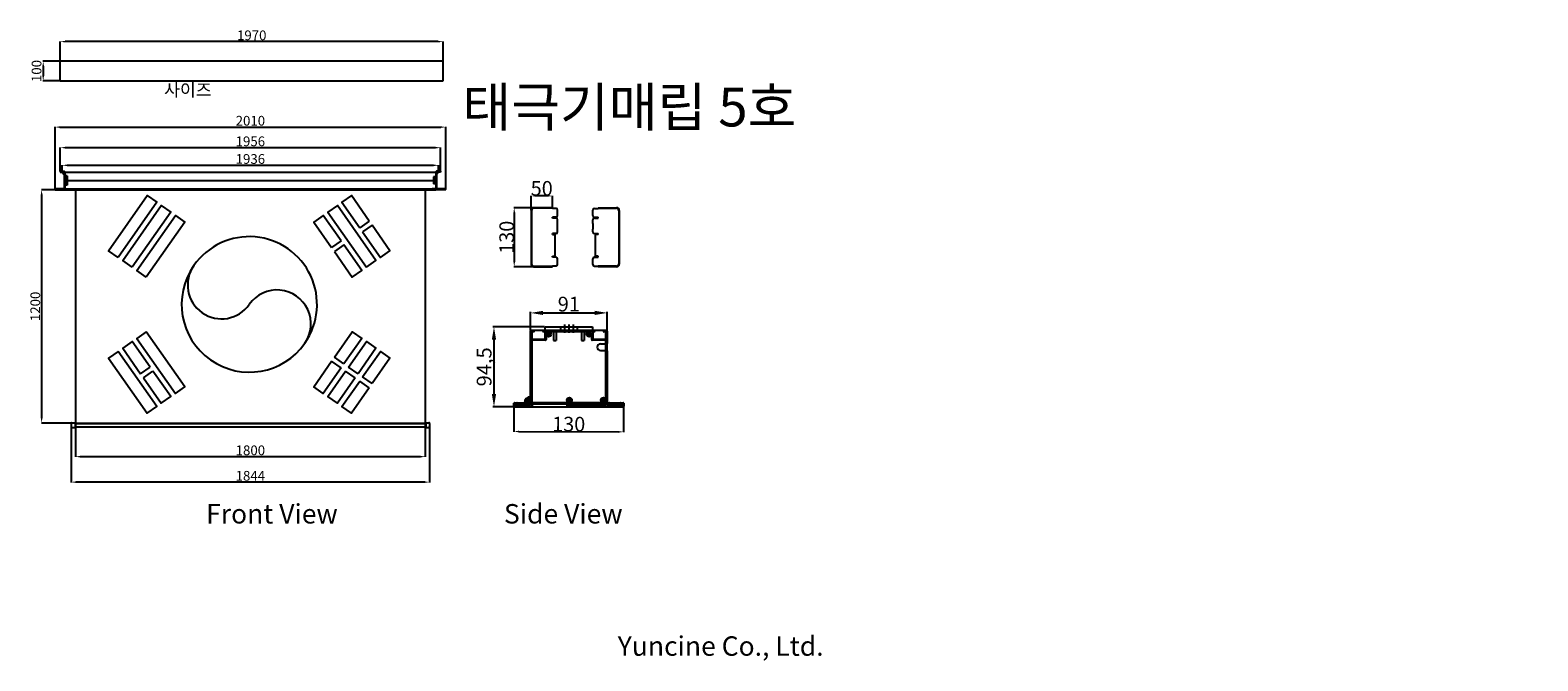
# Model space of a CAD drawing. Units: millimetres. Extents: x 18819 to 34334, y 12429 to 15671.
import ezdxf

# ---------------------------------------------------------------- set-up
doc = ezdxf.new("R2010")
doc.units = ezdxf.units.MM
doc.linetypes.add('HIDDEN2', pattern=[4.7625, 3.175, -1.5875])
doc.styles.add('ROMANS', font='romans.shx', dxfattribs={"bigfont": 'whtmtxt.shx'})
doc.styles.get("Standard").update_dxf_attribs({"font": 'arial.ttf'})
doc.dimstyles.new('ISO-25', dxfattribs={"dimtxt": 50, "dimasz": 25, "dimexe": 1.25, "dimexo": 0.625, "dimtad": 1, "dimtxsty": 'Standard', "dimcen": 2.5, "dimadec": 0, "dimazin": 0, "dimtfac": 1, "dimtmove": 2, "dimatfit": 3, "dimfxl": 1, "dimarcsym": 0})

# ---------------------------------------------------------------- blocks, each defined once
blk = doc.blocks.new('*D2')
at = {"color": 0, "lineweight": -2, "transparency": 16777216}
for p, q in [((19051.1, 14850.6), (18876.4, 14850.6)), ((18877.6, 14825.6), (18877.6, 13675.6)), ((19051.1, 13650.6), (18876.4, 13650.6))]:
    blk.add_line(p, q, dxfattribs=at)
at = {"color": 0, "transparency": 16777216}
for points in [[(18873.4, 14825.6), (18881.8, 14825.6), (18877.6, 14850.6)], [(18873.4, 13675.6), (18881.8, 13675.6), (18877.6, 13650.6)]]:
    blk.add_solid(points, dxfattribs=at)
at = {"layer": 'Defpoints', "color": 0, "transparency": 16777216}
for p in [(19051.7, 14850.6), (18877.6, 13650.6), (19051.7, 13650.6)]:
    blk.add_point(p, dxfattribs=at)
at = {"color": 0, "transparency": 16777216, "insert": (18851.5, 14250.6), "char_height": 50, "attachment_point": 5, "rotation": 90}
blk.add_mtext('1200', dxfattribs=at)
blk = doc.blocks.new('*D3')
at = {"color": 0, "lineweight": -2, "transparency": 16777216}
for p, q in [((19051.7, 13650), (19051.7, 13476.8)), ((20851.7, 13650), (20851.7, 13476.8)), ((19076.7, 13478.1), (20826.7, 13478.1))]:
    blk.add_line(p, q, dxfattribs=at)
at = {"color": 0, "transparency": 16777216}
for points in [[(19076.7, 13482.3), (19076.7, 13473.9), (19051.7, 13478.1)], [(20826.7, 13482.3), (20826.7, 13473.9), (20851.7, 13478.1)]]:
    blk.add_solid(points, dxfattribs=at)
at = {"layer": 'Defpoints', "color": 0, "transparency": 16777216}
for p in [(19051.7, 13650.6), (20851.7, 13650.6), (20851.7, 13478.1)]:
    blk.add_point(p, dxfattribs=at)
at = {"color": 0, "transparency": 16777216, "insert": (19951.7, 13504.2), "char_height": 50, "attachment_point": 5}
blk.add_mtext('1800', dxfattribs=at)
blk = doc.blocks.new('*D4')
at = {"color": 0, "lineweight": -2, "transparency": 16777216}
for p, q in [((19029.7, 13640), (19029.7, 13345.8)), ((20873.7, 13640), (20873.7, 13345.8)), ((20848.7, 13347.1), (19054.7, 13347.1))]:
    blk.add_line(p, q, dxfattribs=at)
at = {"color": 0, "transparency": 16777216}
for points in [[(19054.7, 13351.2), (19054.7, 13342.9), (19029.7, 13347.1)], [(20848.7, 13351.2), (20848.7, 13342.9), (20873.7, 13347.1)]]:
    blk.add_solid(points, dxfattribs=at)
at = {"layer": 'Defpoints', "color": 0, "transparency": 16777216}
for p in [(19029.7, 13640.6), (20873.7, 13640.6), (19029.7, 13347.1)]:
    blk.add_point(p, dxfattribs=at)
at = {"color": 0, "transparency": 16777216, "insert": (19951.7, 13373.2), "char_height": 50, "attachment_point": 5}
blk.add_mtext('1844', dxfattribs=at)
blk = doc.blocks.new('*D5')
at = {"color": 0, "lineweight": -2, "transparency": 16777216}
for p, q in [((21307.7, 13736.3), (21307.3, 13606.1)), ((21872.3, 13734.4), (21871.9, 13604.3)), ((21332.3, 13607.3), (21846.9, 13605.6))]:
    blk.add_line(p, q, dxfattribs=at)
at = {"color": 0, "transparency": 16777216}
for points in [[(21332.3, 13611.4), (21332.3, 13603.1), (21307.3, 13607.3)], [(21846.9, 13609.7), (21846.9, 13601.4), (21871.9, 13605.5)]]:
    blk.add_solid(points, dxfattribs=at)
at = {"layer": 'Defpoints', "color": 0, "transparency": 16777216}
for p in [(21307.7, 13736.9), (21872.3, 13735), (21871.9, 13605.5)]:
    blk.add_point(p, dxfattribs=at)
at = {"color": 0, "transparency": 16777216, "insert": (21589.7, 13645.4), "char_height": 50, "attachment_point": 5, "rotation": 359.81276}
blk.add_mtext('{\\H1.5x;130}', dxfattribs=at)
blk = doc.blocks.new('*D6')
at = {"color": 0, "lineweight": -2, "transparency": 16777216}
for p, q in [((21409.2, 14757.6), (21308.1, 14757.6)), ((21309.3, 14732.6), (21309.3, 14479.4)), ((21409.2, 14454.4), (21308.1, 14454.4))]:
    blk.add_line(p, q, dxfattribs=at)
at = {"color": 0, "transparency": 16777216}
for points in [[(21305.2, 14732.6), (21313.5, 14732.6), (21309.3, 14757.6)], [(21305.2, 14479.4), (21313.5, 14479.4), (21309.3, 14454.4)]]:
    blk.add_solid(points, dxfattribs=at)
at = {"layer": 'Defpoints', "color": 0, "transparency": 16777216}
for p in [(21409.9, 14757.6), (21309.3, 14454.4), (21409.9, 14454.4)]:
    blk.add_point(p, dxfattribs=at)
at = {"color": 0, "transparency": 16777216, "insert": (21270.4, 14606), "char_height": 50, "attachment_point": 5, "rotation": 90}
blk.add_mtext('{\\H1.5x;130}', dxfattribs=at)
blk = doc.blocks.new('*D7')
at = {"color": 0, "lineweight": -2, "transparency": 16777216}
for p, q in [((21396.2, 14744.6), (21396.2, 14819.8)), ((21480.5, 14818.5), (21421.2, 14818.5)), ((21505.5, 14758.2), (21505.5, 14819.8))]:
    blk.add_line(p, q, dxfattribs=at)
at = {"color": 0, "transparency": 16777216}
for points in [[(21421.2, 14822.7), (21421.2, 14814.4), (21396.2, 14818.5)], [(21480.5, 14822.7), (21480.5, 14814.4), (21505.5, 14818.5)]]:
    blk.add_solid(points, dxfattribs=at)
at = {"layer": 'Defpoints', "color": 0, "transparency": 16777216}
for p in [(21396.2, 14818.5), (21396.2, 14743.9), (21505.5, 14757.6)]:
    blk.add_point(p, dxfattribs=at)
at = {"color": 0, "transparency": 16777216, "insert": (21450.8, 14857.4), "char_height": 50, "attachment_point": 5}
blk.add_mtext('{\\H1.5x;50}', dxfattribs=at)
blk = doc.blocks.new('*D9')
at = {"color": 0, "lineweight": -2, "transparency": 16777216}
for p, q in [((18983.7, 14948.7), (18983.7, 14977)), ((19008.7, 14975.8), (20894.7, 14975.8)), ((20919.7, 14948.7), (20919.7, 14977))]:
    blk.add_line(p, q, dxfattribs=at)
at = {"color": 0, "transparency": 16777216}
for points in [[(19008.7, 14980), (19008.7, 14971.6), (18983.7, 14975.8)], [(20894.7, 14980), (20894.7, 14971.6), (20919.7, 14975.8)]]:
    blk.add_solid(points, dxfattribs=at)
at = {"layer": 'Defpoints', "color": 0, "transparency": 16777216}
for p in [(20919.7, 14975.8), (18983.7, 14948.1), (20919.7, 14948.1)]:
    blk.add_point(p, dxfattribs=at)
at = {"color": 0, "transparency": 16777216, "insert": (19951.7, 15002), "char_height": 50, "attachment_point": 5}
blk.add_mtext('1936', dxfattribs=at)
blk = doc.blocks.new('*D10')
at = {"color": 0, "lineweight": -2, "transparency": 16777216}
for p, q in [((18973.7, 14945.7), (18973.7, 15067.8)), ((20904.7, 15066.5), (18998.7, 15066.5)), ((20929.7, 14945.7), (20929.7, 15067.8))]:
    blk.add_line(p, q, dxfattribs=at)
at = {"color": 0, "transparency": 16777216}
for points in [[(18998.7, 15070.7), (18998.7, 15062.3), (18973.7, 15066.5)], [(20904.7, 15070.7), (20904.7, 15062.3), (20929.7, 15066.5)]]:
    blk.add_solid(points, dxfattribs=at)
at = {"layer": 'Defpoints', "color": 0, "transparency": 16777216}
for p in [(18973.7, 15066.5), (18973.7, 14945.1), (20929.7, 14945.1)]:
    blk.add_point(p, dxfattribs=at)
at = {"color": 0, "transparency": 16777216, "insert": (19951.7, 15092.7), "char_height": 50, "attachment_point": 5}
blk.add_mtext('1956', dxfattribs=at)
blk = doc.blocks.new('*D11')
at = {"color": 0, "lineweight": -2, "transparency": 16777216}
for p, q in [((18946.7, 14856.1), (18946.7, 15173.5)), ((18971.7, 15172.3), (20931.7, 15172.3)), ((20956.7, 14856.1), (20956.7, 15173.5))]:
    blk.add_line(p, q, dxfattribs=at)
at = {"color": 0, "transparency": 16777216}
for points in [[(18971.7, 15176.4), (18971.7, 15168.1), (18946.7, 15172.3)], [(20931.7, 15176.4), (20931.7, 15168.1), (20956.7, 15172.3)]]:
    blk.add_solid(points, dxfattribs=at)
at = {"layer": 'Defpoints', "color": 0, "transparency": 16777216}
for p in [(20956.7, 15172.3), (18946.7, 14855.5), (20956.7, 14855.5)]:
    blk.add_point(p, dxfattribs=at)
at = {"color": 0, "transparency": 16777216, "insert": (19951.7, 15198.4), "char_height": 50, "attachment_point": 5}
blk.add_mtext('2010', dxfattribs=at)
blk = doc.blocks.new('*D12')
at = {"color": 0, "lineweight": -2, "transparency": 16777216}
for p, q in [((18973.7, 15511.2), (18973.7, 15612.8)), ((20918.7, 15611.6), (18998.7, 15611.6)), ((20943.7, 15511.2), (20943.7, 15612.8))]:
    blk.add_line(p, q, dxfattribs=at)
at = {"color": 0, "transparency": 16777216}
for points in [[(18998.7, 15615.8), (18998.7, 15607.4), (18973.7, 15611.6)], [(20918.7, 15615.8), (20918.7, 15607.4), (20943.7, 15611.6)]]:
    blk.add_solid(points, dxfattribs=at)
at = {"layer": 'Defpoints', "color": 0, "transparency": 16777216}
for p in [(18973.7, 15611.6), (18973.7, 15510.6), (20943.7, 15510.6)]:
    blk.add_point(p, dxfattribs=at)
at = {"color": 0, "transparency": 16777216, "insert": (19958.7, 15637.7), "char_height": 50, "attachment_point": 5}
blk.add_mtext('1970', dxfattribs=at)
blk = doc.blocks.new('*D13')
at = {"color": 0, "lineweight": -2, "transparency": 16777216}
for p, q in [((18973.1, 15510.6), (18884.5, 15510.6)), ((18885.8, 15485.6), (18885.8, 15435.6)), ((18973.1, 15410.6), (18884.5, 15410.6))]:
    blk.add_line(p, q, dxfattribs=at)
at = {"color": 0, "transparency": 16777216}
for points in [[(18881.6, 15485.6), (18889.9, 15485.6), (18885.8, 15510.6)], [(18881.6, 15435.6), (18889.9, 15435.6), (18885.8, 15410.6)]]:
    blk.add_solid(points, dxfattribs=at)
at = {"layer": 'Defpoints', "color": 0, "transparency": 16777216}
for p in [(18973.7, 15510.6), (18885.8, 15410.6), (18973.7, 15410.6)]:
    blk.add_point(p, dxfattribs=at)
at = {"color": 0, "transparency": 16777216, "insert": (18858, 15460.6), "char_height": 50, "attachment_point": 5, "rotation": 90}
blk.add_mtext('100', dxfattribs=at)

msp = doc.modelspace()

# ---------------------------------------------------------------- linework, layer by layer
for p, q in [((18973.71, 15410.592), (18973.71, 15510.592)), ((20943.71, 15510.592), (18973.71, 15510.592)), ((20943.71, 15410.592), (20943.71, 15510.592)), ((18973.71, 15410.592), (20943.71, 15410.592)), ((18973.71, 14945.092), (18993.71, 14945.092)), ((18973.71, 14945.092), (18973.71, 14941.092)), ((18973.71, 14941.092), (18996.71, 14941.092)), ((18978.71, 14945.092), (18978.71, 14941.092)), ((18983.71, 14948.092), (18983.71, 14938.092)), ((18983.71, 14941.092), (18993.71, 14929.092)), ((18988.71, 14945.092), (18988.71, 14941.092)), ((18990.71, 14936.392), (18999.71, 14936.392)), ((18990.71, 14918.271), (18999.71, 14918.271)), ((18993.71, 14940.592), (18993.71, 14855.492)), ((18993.71, 14939.392), (18995.21, 14937.992)), ((18993.71, 14933.392), (18995.21, 14934.792)), ((18993.71, 14925.092), (18996.71, 14925.092)), ((18993.71, 14922.521), (18996.71, 14922.521)), ((18993.71, 14917.092), (18996.71, 14917.092)), ((18993.71, 14914.021), (18996.71, 14914.021)), ((18993.71, 14897.792), (19008.71, 14897.792)), ((18995.21, 14937.992), (18996.71, 14937.992)), ((18995.21, 14934.792), (18996.71, 14934.792)), ((18996.71, 14942.092), (18996.71, 14855.492)), ((18996.71, 14940.592), (20906.71, 14940.592)), ((18996.71, 14940.592), (18996.71, 14850.592)), ((19008.71, 14921.608), (18996.71, 14921.608)), ((19008.71, 14901.991), (18996.71, 14901.991)), ((18996.71, 14897.792), (20909.71, 14897.792)), ((19008.71, 14921.608), (19008.71, 14873.976)), ((20894.71, 14915.792), (20894.71, 14879.792)), ((20906.71, 14915.792), (20894.71, 14915.792)), ((20906.71, 14897.792), (20894.71, 14897.792)), ((20912.71, 14936.392), (20903.71, 14936.392)), ((20906.71, 14942.092), (20906.71, 14855.492)), ((20929.71, 14941.092), (20906.71, 14941.092)), ((20906.71, 14940.592), (20906.71, 14850.592)), ((20908.21, 14937.992), (20906.71, 14937.992)), ((20908.21, 14934.792), (20906.71, 14934.792)), ((20906.71, 14915.792), (20906.71, 14879.792)), ((20909.71, 14939.392), (20908.21, 14937.992)), ((20909.71, 14933.392), (20908.21, 14934.792)), ((20929.71, 14945.092), (20909.71, 14945.092)), ((20919.71, 14941.092), (20909.71, 14929.092)), ((20909.71, 14940.592), (20909.71, 14855.492)), ((20914.71, 14945.092), (20914.71, 14941.092)), ((20919.71, 14948.092), (20919.71, 14938.092)), ((20924.71, 14945.092), (20924.71, 14941.092)), ((20929.71, 14945.092), (20929.71, 14941.092)), ((18946.71, 14855.492), (18996.71, 14855.492)), ((18946.71, 14851.192), (18946.71, 14855.492)), ((18947.31, 14850.592), (19006.21, 14850.592)), ((18947.91, 14854.192), (18947.91, 14855.492)), ((18990.71, 14858.492), (18999.71, 14858.492)), ((18993.71, 14861.492), (18995.21, 14860.092)), ((18993.71, 14855.492), (18995.21, 14856.892)), ((18996.71, 14855.492), (18993.71, 14855.492)), ((18995.21, 14860.092), (18996.71, 14860.092)), ((18995.21, 14856.892), (18996.71, 14856.892)), ((19008.71, 14873.976), (18996.71, 14873.976)), ((18996.71, 14855.492), (20955.51, 14855.492)), ((18996.71, 14850.592), (18996.71, 14855.492)), ((18996.71, 14854.192), (19016.21, 14854.192)), ((18996.71, 14851.892), (19016.21, 14851.892)), ((18996.71, 14850.592), (20906.71, 14850.592)), ((19006.71, 14854.192), (19006.71, 14851.092)), ((19016.71, 14852.392), (19016.71, 14853.692)), ((19051.71, 14850.592), (19051.71, 14855.492)), ((19051.71, 14850.592), (19051.71, 13650.592)), ((20851.71, 14850.592), (20851.71, 14855.492)), ((20851.71, 14850.592), (20851.71, 13650.592)), ((20886.71, 14852.392), (20886.71, 14853.692)), ((20906.71, 14854.192), (20887.21, 14854.192)), ((20906.71, 14851.892), (20887.21, 14851.892)), ((20906.71, 14879.792), (20894.71, 14879.792)), ((20896.71, 14854.192), (20896.71, 14851.092)), ((20956.11, 14850.592), (20897.21, 14850.592)), ((20912.71, 14858.492), (20903.71, 14858.492)), ((20908.21, 14860.092), (20906.71, 14860.092)), ((20908.21, 14856.892), (20906.71, 14856.892)), ((20906.71, 14855.492), (20909.71, 14855.492)), ((20956.71, 14855.492), (20906.71, 14855.492)), ((20906.71, 14850.592), (20906.71, 14855.492)), ((20909.71, 14861.492), (20908.21, 14860.092)), ((20909.71, 14855.492), (20908.21, 14856.892)), ((20955.51, 14854.192), (20955.51, 14855.492)), ((20956.71, 14851.192), (20956.71, 14855.492)), ((21396.215, 14743.941), (21396.215, 14468.064)), ((21398.946, 14743.941), (21398.946, 14468.064)), ((21505.473, 14757.599), (21409.872, 14757.599)), ((21505.473, 14754.867), (21409.872, 14754.867)), ((21505.473, 14753.775), (21505.473, 14757.599)), ((21524.594, 14753.775), (21505.473, 14753.775)), ((21532.788, 14717.173), (21532.788, 14745.58)), ((21713.387, 14717.173), (21713.387, 14745.58)), ((21721.581, 14753.775), (21740.702, 14753.775)), ((21740.702, 14753.775), (21740.702, 14757.599)), ((21740.702, 14757.599), (21836.303, 14757.599)), ((21740.702, 14754.867), (21836.303, 14754.867)), ((21847.229, 14743.941), (21847.229, 14468.064)), ((21849.96, 14743.941), (21849.96, 14468.064)), ((20563.299, 14689.075), (20514.314, 14654.775)), ((20578.212, 14667.777), (20529.227, 14633.477)), ((21505.473, 14704.608), (21505.473, 14708.979)), ((21524.594, 14708.979), (21505.473, 14708.979)), ((21524.594, 14704.608), (21505.473, 14704.608)), ((21532.788, 14677.102), (21532.788, 14696.414)), ((21532.788, 14646.893), (21532.788, 14677.102)), ((21713.387, 14677.102), (21713.387, 14696.414)), ((21713.387, 14677.102), (21713.387, 14646.893)), ((21721.581, 14708.979), (21740.702, 14708.979)), ((21721.581, 14704.608), (21740.702, 14704.608)), ((21740.702, 14704.608), (21740.702, 14708.979)), ((20418.473, 14587.667), (20369.488, 14553.367)), ((21505.473, 14619.933), (21505.473, 14624.85)), ((21524.594, 14624.85), (21505.473, 14624.85)), ((21505.473, 14619.933), (21519.131, 14619.933)), ((21519.131, 14507.943), (21519.131, 14619.933)), ((21532.788, 14633.044), (21532.788, 14646.893)), ((21713.387, 14633.044), (21713.387, 14646.893)), ((21721.581, 14624.85), (21740.702, 14624.85)), ((21727.044, 14507.943), (21727.044, 14619.933)), ((21740.702, 14619.933), (21727.044, 14619.933)), ((21740.702, 14619.933), (21740.702, 14624.85)), ((20433.386, 14566.369), (20384.401, 14532.069)), ((21505.473, 14503.026), (21505.473, 14507.943)), ((21505.473, 14507.943), (21519.131, 14507.943)), ((21740.702, 14507.943), (21727.044, 14507.943)), ((21740.702, 14503.026), (21740.702, 14507.943)), ((21409.872, 14457.138), (21505.473, 14457.138)), ((21409.872, 14454.406), (21505.473, 14454.406)), ((21524.594, 14503.026), (21505.473, 14503.026)), ((21505.473, 14454.406), (21505.473, 14458.23)), ((21524.594, 14458.23), (21505.473, 14458.23)), ((21532.788, 14466.425), (21532.788, 14494.832)), ((21713.387, 14466.425), (21713.387, 14494.832)), ((21721.581, 14503.026), (21740.702, 14503.026)), ((21721.581, 14458.23), (21740.702, 14458.23)), ((21740.702, 14454.406), (21740.702, 14458.23)), ((21836.303, 14457.138), (21740.702, 14457.138)), ((21836.303, 14454.406), (21740.702, 14454.406)), ((21392.507, 14125.816), (21392.507, 14222.513)), ((21457.747, 14217.076), (21723.057, 14217.076)), ((21788.297, 14125.816), (21788.297, 14222.513)), ((21465.902, 14145.28), (21199.588, 14145.28)), ((21392.507, 13786.024), (21392.507, 14123.098)), ((21394.681, 13781.119), (21394.681, 14123.098)), ((21397.291, 14127.882), (21783.513, 14127.882)), ((21397.291, 14125.708), (21409.469, 14125.708)), ((21409.469, 14120.488), (21402.51, 14120.488)), ((21412.079, 14123.098), (21412.079, 14123.098)), ((21455.572, 14123.098), (21455.572, 14123.098)), ((21458.182, 14125.708), (21722.622, 14125.708)), ((21465.141, 14120.488), (21458.182, 14120.488)), ((21468.62, 14145.28), (21712.183, 14145.28)), ((21468.62, 14127.882), (21468.62, 14145.28)), ((21682.293, 14120.488), (21498.51, 14120.488)), ((21512.114, 14127.882), (21512.114, 14075.69)), ((21525.162, 14127.882), (21525.162, 14075.69)), ((21546.908, 14145.28), (21546.908, 14127.882)), ((21568.655, 14158.328), (21568.655, 14114.834)), ((21590.402, 14158.328), (21590.402, 14114.834)), ((21612.149, 14158.328), (21612.149, 14114.834)), ((21633.895, 14145.28), (21633.895, 14127.882)), ((21655.642, 14127.882), (21655.642, 14075.69)), ((21668.69, 14127.882), (21668.69, 14075.69)), ((21712.183, 14145.28), (21712.183, 14127.882)), ((21722.622, 14120.488), (21715.663, 14120.488)), ((21768.725, 14123.098), (21768.725, 14123.098)), ((21771.334, 14125.708), (21783.513, 14125.708)), ((21778.293, 14120.488), (21771.334, 14120.488)), ((21786.122, 14123.098), (21786.122, 13758.188)), ((21788.297, 14123.098), (21788.297, 14060.467)), ((21205.025, 14080.039), (21205.025, 13799.507)), ((21399.901, 14117.879), (21399.901, 14084.824)), ((21399.901, 14074.385), (21399.901, 13736.876)), ((21402.51, 14082.214), (21465.141, 14082.214)), ((21470.36, 14076.995), (21402.51, 14076.995)), ((21467.75, 14084.824), (21467.75, 14117.879)), ((21472.97, 14094.948), (21472.97, 14079.605)), ((21475.144, 14107.44), (21496.891, 14107.44)), ((21486.018, 14096.567), (21486.018, 14118.314)), ((21493.591, 14105.411), (21493.591, 14105.411)), ((21512.114, 14075.69), (21525.162, 14075.69)), ((21655.642, 14075.69), (21668.69, 14075.69)), ((21683.913, 14107.44), (21705.659, 14107.44)), ((21692.757, 14099.867), (21692.757, 14099.867)), ((21694.786, 14096.567), (21694.786, 14118.314)), ((21707.834, 14079.605), (21707.834, 14094.948)), ((21778.293, 14076.995), (21710.444, 14076.995)), ((21713.053, 14117.879), (21713.053, 14084.824)), ((21715.663, 14082.214), (21778.293, 14082.214)), ((21753.502, 14058.293), (21786.122, 14058.293)), ((21780.903, 14084.824), (21780.903, 14117.879)), ((21780.903, 13781.119), (21780.903, 14074.385)), ((20418.473, 13933.956), (20369.488, 13968.256)), ((20433.386, 13955.254), (20384.401, 13989.554)), ((21753.502, 14023.498), (21786.122, 14023.498)), ((21788.297, 14021.323), (21788.297, 13755.579)), ((19386.695, 13904.55), (19435.68, 13938.85)), ((19401.608, 13883.252), (19450.593, 13917.552)), ((20490.886, 13883.252), (20441.901, 13917.552)), ((20505.799, 13904.55), (20456.814, 13938.85)), ((20578.212, 13853.846), (20529.227, 13888.145)), ((20563.299, 13832.548), (20514.314, 13866.847)), ((21307.586, 13734.267), (21199.588, 13734.267)), ((21307.695, 13736.876), (21307.695, 13752.969)), ((21307.695, 13752.969), (21307.695, 13736.876)), ((21310.304, 13755.579), (21322.482, 13755.579)), ((21310.304, 13755.579), (21870.499, 13755.579)), ((21397.291, 13734.267), (21310.304, 13734.267)), ((21310.304, 13734.267), (21870.499, 13734.267)), ((21322.482, 13750.359), (21312.914, 13750.359)), ((21312.914, 13750.359), (21312.914, 13739.486)), ((21312.914, 13739.486), (21389.462, 13739.486)), ((21313.349, 13755.579), (21313.349, 13742.096)), ((21315.523, 13749.924), (21865.28, 13749.924)), ((21315.523, 13739.921), (21386.853, 13739.921)), ((21361.757, 13757.753), (21361.757, 13757.753)), ((21788.297, 13755.579), (21362.061, 13755.579)), ((21370.76, 13768.627), (21392.507, 13768.627)), ((21389.462, 13750.359), (21371.195, 13750.359)), ((21374.06, 13770.656), (21374.06, 13770.656)), ((21381.633, 13757.753), (21381.633, 13779.5)), ((21389.027, 13747.75), (21389.027, 13742.096)), ((21389.462, 13739.486), (21389.462, 13750.359)), ((21402.075, 13747.75), (21402.075, 13736.442)), ((21580.398, 13747.75), (21580.398, 13736.442)), ((21582.573, 13736.876), (21582.573, 13768.627)), ((21582.573, 13768.627), (21604.32, 13768.627)), ((21582.573, 13739.486), (21582.573, 13736.876)), ((21870.499, 13734.267), (21585.183, 13734.267)), ((21597.361, 13750.359), (21587.792, 13750.359)), ((21587.792, 13750.359), (21587.792, 13739.486)), ((21587.792, 13739.486), (21778.293, 13739.486)), ((21588.227, 13747.75), (21588.227, 13742.096)), ((21590.402, 13739.921), (21775.684, 13739.921)), ((21593.446, 13757.753), (21593.446, 13779.5)), ((21756.982, 13768.627), (21778.728, 13768.627)), ((21778.293, 13750.359), (21760.026, 13750.359)), ((21760.281, 13770.656), (21760.281, 13770.656)), ((21767.855, 13757.753), (21767.855, 13779.5)), ((21767.855, 13757.839), (21767.977, 13757.753)), ((21777.858, 13747.75), (21777.858, 13742.096)), ((21778.293, 13739.486), (21778.293, 13750.359)), ((21788.732, 13755.579), (21798.3, 13755.579)), ((21798.3, 13750.359), (21788.732, 13750.359)), ((21788.732, 13750.359), (21788.732, 13739.486)), ((21788.732, 13739.486), (21791.341, 13739.486)), ((21789.167, 13747.75), (21789.167, 13742.096)), ((21791.341, 13739.921), (21865.28, 13739.921)), ((21791.341, 13739.486), (21867.89, 13739.486)), ((21800.91, 13752.969), (21800.91, 13752.969)), ((21858.321, 13755.579), (21870.499, 13755.579)), ((21867.89, 13750.359), (21858.321, 13750.359)), ((21867.455, 13755.579), (21867.455, 13742.096)), ((21867.89, 13739.486), (21867.89, 13750.359)), ((21873.109, 13752.969), (21873.109, 13736.876)), ((21873.109, 13752.969), (21873.109, 13736.876)), ((19029.71, 13648.592), (19029.71, 13632.592)), ((19033.71, 13652.592), (19049.71, 13652.592)), ((19033.71, 13628.592), (19049.71, 13628.592)), ((19049.71, 13652.592), (19049.71, 13628.592)), ((19049.71, 13650.592), (20853.71, 13650.592)), ((19049.71, 13649.092), (20853.71, 13649.092)), ((19049.71, 13632.092), (20853.71, 13632.092)), ((19049.71, 13630.592), (20853.71, 13630.592)), ((19092.335, 13650.592), (19388.115, 13650.592)), ((20853.71, 13652.592), (20869.71, 13652.592)), ((20853.71, 13652.592), (20853.71, 13628.592)), ((20853.71, 13628.592), (20869.71, 13628.592)), ((20873.71, 13648.592), (20873.71, 13632.592))]:
    msp.add_line(p, q)
at = {"linetype": 'HIDDEN2'}
for p, q in [((18996.71, 14917.43), (19008.71, 14917.43)), ((18996.71, 14909.073), (19008.71, 14909.073)), ((18996.71, 14904.895), (19008.71, 14904.895)), ((20906.71, 14912.792), (20894.71, 14912.792)), ((20906.71, 14906.792), (20894.71, 14906.792)), ((20906.71, 14903.792), (20894.71, 14903.792)), ((18996.71, 14854.192), (18947.91, 14854.192)), ((18996.71, 14890.689), (19008.71, 14890.689)), ((18996.71, 14886.511), (19008.71, 14886.511)), ((18996.71, 14878.155), (19008.71, 14878.155)), ((20906.71, 14891.792), (20894.71, 14891.792)), ((20906.71, 14888.792), (20894.71, 14888.792)), ((20906.71, 14882.792), (20894.71, 14882.792)), ((20906.71, 14854.192), (20955.51, 14854.192))]:
    msp.add_line(p, q, dxfattribs=at)
at = {"extrusion": (-1, 6.12323e-17, 3.7494e-33)}
msp.add_line((19526.759, 14743.658, -7951.49), (19526.759, 14743.658, -7951.49), dxfattribs=at)
for points in [[(19271.552, 14502.495), (19222.567, 14536.795), (19420.91, 14820.057), (19469.895, 14785.757)], [(19343.965, 14451.791), (19294.98, 14486.09), (19493.323, 14769.353), (19542.308, 14735.053)], [(20548.529, 14451.791), (20597.514, 14486.09), (20399.171, 14769.353), (20350.186, 14735.053)], [(19416.379, 14401.086), (19367.393, 14435.386), (19565.736, 14718.649), (19614.721, 14684.349)], [(19416.379, 14120.536), (19367.393, 14086.236), (19565.736, 13802.974), (19614.721, 13837.273)], [(19271.552, 14019.128), (19222.567, 13984.828), (19420.91, 13701.565), (19469.895, 13735.865)]]:
    msp.add_lwpolyline(points, close=True)
for points in [[(20563.299, 14689.075), (20471.584, 14820.057), (20422.599, 14785.757), (20514.314, 14654.775)], [(20418.473, 14587.667), (20326.758, 14718.649), (20277.773, 14684.349), (20369.488, 14553.367)], [(20529.227, 14633.477), (20620.942, 14502.495), (20669.927, 14536.795), (20578.212, 14667.777)], [(20384.401, 14532.069), (20476.116, 14401.086), (20525.101, 14435.386), (20433.386, 14566.369)], [(20384.401, 13989.554), (20476.116, 14120.536), (20525.101, 14086.236), (20433.386, 13955.254)], [(19435.68, 13938.85), (19343.965, 14069.832), (19294.98, 14035.532), (19386.695, 13904.55)], [(20456.814, 13938.85), (20548.529, 14069.832), (20597.514, 14035.532), (20505.799, 13904.55)], [(20418.473, 13933.956), (20326.758, 13802.974), (20277.773, 13837.273), (20369.488, 13968.256)], [(20529.227, 13888.145), (20620.942, 14019.128), (20669.927, 13984.828), (20578.212, 13853.846)], [(19401.608, 13883.252), (19493.323, 13752.269), (19542.308, 13786.569), (19450.593, 13917.552)], [(20490.886, 13883.252), (20399.171, 13752.269), (20350.186, 13786.569), (20441.901, 13917.552)], [(20563.299, 13832.548), (20471.584, 13701.565), (20422.599, 13735.865), (20514.314, 13866.847)]]:
    msp.add_lwpolyline(points)
for centre, radius in [((21486.018, 14107.44), 13.048), ((21694.786, 14107.44), 13.048), ((21486.018, 14107.44), 6.959), ((21694.786, 14107.44), 6.959), ((21381.633, 13768.627), 13.048), ((21381.633, 13768.627), 6.959), ((21593.446, 13768.627), 13.048), ((21593.446, 13768.627), 6.959), ((21767.855, 13768.627), 13.048), ((21767.855, 13768.627), 6.959)]:
    msp.add_circle(centre, radius)
for centre, radius, start, end in [((18993.21, 14940.592), 0.5, 0, 90), ((18993.71, 14942.092), 3, 0, 90), ((20909.71, 14942.092), 3, 90, 180), ((20910.21, 14940.592), 0.5, 90, 180), ((18947.31, 14851.192), 0.6, 180, 270), ((19006.21, 14851.092), 0.5, 270, 0), ((19016.21, 14853.692), 0.5, 0, 90), ((19016.21, 14852.392), 0.5, 270, 0), ((20887.21, 14853.692), 0.5, 90, 180), ((20887.21, 14852.392), 0.5, 180, 270), ((20897.21, 14851.092), 0.5, 180, 270), ((20956.11, 14851.192), 0.6, 270, 0), ((21409.872, 14743.941), 13.657, 90, 180), ((21409.872, 14743.941), 10.926, 90, 180), ((21524.594, 14745.58), 8.194, 0, 90), ((21721.581, 14745.58), 8.194, 90, 180), ((21836.303, 14743.941), 13.657, 0, 90), ((21836.303, 14743.941), 10.926, 0, 90), ((21524.594, 14717.173), 8.194, 270, 0), ((21524.594, 14696.414), 8.194, 0, 90), ((21721.581, 14717.173), 8.194, 180, 270), ((21721.581, 14696.414), 8.194, 90, 180), ((19946.247, 14260.811), 348.4, 325, 145), ((21524.594, 14633.044), 8.194, 270, 0), ((21721.581, 14633.044), 8.194, 180, 270), ((19946.247, 14260.811), 348.4, 145, 325), ((19803.551, 14360.728), 174.2, 145, 325), ((21409.872, 14468.064), 13.657, 180, 270), ((21409.872, 14468.064), 10.926, 180, 270), ((21524.594, 14494.832), 8.194, 0, 90), ((21524.594, 14466.425), 8.194, 270, 0), ((21721.581, 14494.832), 8.194, 90, 180), ((21721.581, 14466.425), 8.194, 180, 270), ((21836.303, 14468.064), 13.657, 270, 0), ((21836.303, 14468.064), 10.926, 270, 0), ((20088.943, 14160.894), 174.2, 325, 145), ((21397.291, 14123.098), 4.784, 90, 180), ((21397.291, 14123.098), 2.61, 90, 180), ((21402.51, 14117.879), 2.61, 90, 180), ((21409.469, 14123.098), 2.61, 0, 90), ((21409.469, 14123.098), 2.61, 270, 0), ((21458.182, 14123.098), 2.61, 90, 180), ((21458.182, 14123.098), 2.61, 180, 270), ((21465.141, 14117.879), 2.61, 0, 90), ((21498.51, 14116.139), 4.349, 90, 214.8499046), ((21682.293, 14116.139), 4.349, 325.1500954, 90), ((21715.663, 14117.879), 2.61, 90, 180), ((21722.622, 14123.098), 2.61, 0, 90), ((21722.622, 14123.098), 2.61, 270, 0), ((21771.334, 14123.098), 2.61, 90, 180), ((21771.334, 14123.098), 2.61, 180, 270), ((21778.293, 14117.879), 2.61, 0, 90), ((21783.513, 14123.098), 4.784, 0, 90), ((21783.513, 14123.098), 2.61, 0, 90), ((21402.51, 14084.824), 2.61, 180, 270), ((21402.51, 14074.385), 2.61, 90, 180), ((21465.141, 14084.824), 2.61, 270, 0), ((21470.36, 14079.605), 2.61, 270, 0), ((21477.319, 14094.948), 4.349, 55.1500954, 180), ((21486.018, 14107.44), 10.873, 235.1500954, 266.5915198), ((21486.018, 14107.44), 5.654, 3.4084802, 266.5915198), ((21485.526, 14099.191), 2.61, 266.5915198, 15), ((21485.526, 14099.191), 2.61, 15, 86.5915198), ((21494.267, 14107.932), 2.61, 183.4084802, 255), ((21494.267, 14107.932), 2.61, 255, 3.4084802), ((21486.018, 14107.44), 10.873, 3.4084802, 34.8499046), ((21686.537, 14107.932), 2.61, 176.5915198, 285), ((21694.786, 14107.44), 10.873, 145.1500954, 176.5915198), ((21686.537, 14107.932), 2.61, 285, 356.5915198), ((21694.786, 14107.44), 5.654, 273.4084802, 176.5915198), ((21695.277, 14099.191), 2.61, 165, 273.4084802), ((21695.277, 14099.191), 2.61, 93.4084802, 165), ((21694.786, 14107.44), 10.873, 273.4084802, 304.8499046), ((21703.485, 14094.948), 4.349, 0, 124.8499046), ((21710.444, 14079.605), 2.61, 180, 270), ((21715.663, 14084.824), 2.61, 180, 270), ((21753.502, 14040.895), 17.397, 90, 270), ((21778.293, 14084.824), 2.61, 270, 0), ((21778.293, 14074.385), 2.61, 0, 90), ((21786.122, 14060.467), 2.175, 270, 0), ((21786.122, 14021.323), 2.175, 0, 90), ((21310.304, 13752.969), 2.61, 90, 180), ((21310.304, 13752.969), 2.61, 90, 180), ((21310.304, 13736.876), 2.61, 180, 270), ((21310.304, 13736.876), 2.61, 180, 270), ((21315.523, 13747.75), 2.175, 90, 180), ((21315.523, 13742.096), 2.175, 180, 270), ((21322.482, 13752.969), 2.61, 0, 90), ((21322.482, 13752.969), 2.61, 270, 0), ((21392.507, 13755.579), 30.445, 90, 180), ((21371.195, 13752.969), 2.61, 105.6017936, 180), ((21371.195, 13752.969), 2.61, 180, 270), ((21369.323, 13759.672), 4.349, 285.6017936, 36.0345073), ((21373.384, 13768.135), 2.61, 75, 183.4084802), ((21381.633, 13768.627), 10.873, 183.4084802, 216.0345073), ((21373.384, 13768.135), 2.61, 3.4084802, 75), ((21381.633, 13768.627), 5.654, 183.4084802, 86.5915198), ((21382.125, 13776.876), 2.61, 86.5915198, 195), ((21382.125, 13776.876), 2.61, 195, 266.5915198), ((21381.633, 13768.627), 10.873, 55.1500954, 86.5915198), ((21386.853, 13747.75), 2.175, 0, 90), ((21386.853, 13742.096), 2.175, 270, 0), ((21390.332, 13781.119), 4.349, 235.1500954, 0), ((21397.291, 13736.876), 2.61, 270, 0), ((21404.25, 13747.75), 2.175, 90, 180), ((21404.25, 13736.442), 2.175, 180, 270), ((21578.224, 13747.75), 2.175, 0, 90), ((21578.224, 13736.442), 2.175, 270, 0), ((21593.446, 13768.627), 10.873, 48.4084802, 180), ((21585.183, 13736.876), 2.61, 180, 270), ((21593.446, 13768.627), 5.654, 48.4084802, 311.5915198), ((21590.402, 13747.75), 2.175, 90, 180), ((21590.402, 13742.096), 2.175, 180, 270), ((21598.932, 13774.807), 2.61, 228.4084802, 300), ((21598.932, 13762.446), 2.61, 60, 131.5915198), ((21597.361, 13752.969), 2.61, 270, 0), ((21603.121, 13756.874), 4.349, 129.4601195, 214.1321216), ((21597.361, 13752.969), 2.61, 0, 34.1321216), ((21598.932, 13774.807), 2.61, 300, 48.4084802), ((21598.932, 13762.446), 2.61, 311.5915198, 60), ((21593.446, 13768.627), 10.873, 309.4601195, 311.5915198), ((21759.606, 13768.135), 2.61, 75, 183.4084802), ((21767.855, 13768.627), 10.873, 183.4084802, 220.2032803), ((21760.026, 13752.969), 2.61, 123.074083, 180), ((21760.026, 13752.969), 2.61, 180, 270), ((21756.228, 13758.8), 4.349, 303.074083, 40.2032803), ((21759.606, 13768.135), 2.61, 3.4084802, 75), ((21767.855, 13768.627), 5.654, 183.4084802, 86.5915198), ((21768.346, 13776.876), 2.61, 86.5915198, 195), ((21768.346, 13776.876), 2.61, 195, 266.5915198), ((21767.855, 13768.627), 10.873, 55.1500954, 86.5915198), ((21776.554, 13781.119), 4.349, 235.1500954, 0), ((21775.684, 13747.75), 2.175, 0, 90), ((21775.684, 13742.096), 2.175, 270, 0), ((21788.732, 13758.188), 2.61, 180, 270), ((21791.341, 13747.75), 2.175, 90, 180), ((21791.341, 13742.096), 2.175, 180, 270), ((21798.3, 13752.969), 2.61, 0, 90), ((21798.3, 13752.969), 2.61, 270, 0), ((21858.321, 13752.969), 2.61, 90, 180), ((21858.321, 13752.969), 2.61, 180, 270), ((21865.28, 13747.75), 2.175, 0, 90), ((21865.28, 13742.096), 2.175, 270, 0), ((21870.499, 13752.969), 2.61, 0, 90), ((21870.499, 13752.969), 2.61, 0, 90), ((21870.499, 13736.876), 2.61, 270, 0), ((21870.499, 13736.876), 2.61, 270, 0), ((19033.71, 13648.592), 4, 90, 180), ((19033.71, 13632.592), 4, 180, 270), ((20869.71, 13648.592), 4, 0, 90), ((20869.71, 13632.592), 4, 270, 0)]:
    msp.add_arc(centre, radius, start, end)
for points in [[(21457.747, 14227.949), (21457.747, 14206.203), (21392.507, 14217.076)], [(21723.057, 14227.949), (21723.057, 14206.203), (21788.297, 14217.076)], [(21194.151, 14080.039), (21215.898, 14080.039), (21205.025, 14145.28)], [(21194.151, 13799.507), (21215.898, 13799.507), (21205.025, 13734.267)]]:
    msp.add_solid(points)

# ---------------------------------------------------------------- texts
at = {"insert": (19507.921, 15504.238), "char_height": 65, "width": 894.26448, "attachment_point": 1}
msp.add_mtext('\\pi225.65076;{\\fGulim|b1|i0|c129|p49;타공 사이즈}', dxfattribs=at)
at = {"insert": (21042.654, 15375.699), "char_height": 200, "attachment_point": 1, "style": 'ROMANS'}
msp.add_mtext_dynamic_manual_height_columns('{\\fGulim|b0|i0|c129|p49;태극기매립 5호}', width=2276.83273, gutter_width=5.144, heights=[0], dxfattribs=at)
at = {"insert": (21590.402, 14252.415), "char_height": 75.7726, "attachment_point": 5}
msp.add_mtext('91', dxfattribs=at)
at = {"insert": (21164.25, 13939.773), "char_height": 75.7726, "attachment_point": 5, "rotation": 90}
msp.add_mtext('94,5', dxfattribs=at)
at = {"char_height": 100, "attachment_point": 1}
for s, width, insert in [('{\\C256;Front View}', 2864.45171, (19724.062, 13234.405)), ('{\\C256;Side View}', 3113.53446, (21256.407, 13234.405)), ('{\\fGulim|b0|i0|c129|p49;\\C256;Yuncine Co., Ltd.}', 1365.89928, (21841.878, 12554.468))]:
    msp.add_mtext_dynamic_manual_height_columns(s, width=width, gutter_width=12.5, heights=[0], dxfattribs=dict(at, insert=insert))

# ---------------------------------------------------------------- dimensions: what is measured, and where the dimension line sits
for base, p1, p2, picture, middle in [((18973.71, 15611.583), (20943.71, 15510.592), (18973.71, 15510.592), '*D12', (19958.71, 15637.737)), ((20956.71, 15172.252), (18946.71, 14855.492), (20956.71, 14855.492), '*D11', (19951.71, 15198.406)), ((18973.71, 15066.507), (20929.71, 14945.092), (18973.71, 14945.092), '*D10', (19951.71, 15092.661)), ((20919.71, 14975.785), (18983.71, 14948.092), (20919.71, 14948.092), '*D9', (19951.71, 15001.956)), ((19029.71, 13347.07), (20873.71, 13640.592), (19029.71, 13640.592), '*D4', (19951.71, 13373.224)), ((20851.71, 13478.084), (19051.71, 13650.592), (20851.71, 13650.592), '*D3', (19951.71, 13504.237))]:
    dim = msp.add_linear_dim(base=base, p1=p1, p2=p2, dimstyle='ISO-25')
    dim.commit()
    dim.dimension.update_dxf_attribs({"geometry": picture, "text_midpoint": middle})
for base, p1, p2, picture, middle in [((18885.757, 15410.592), (18973.71, 15510.592), (18973.71, 15410.592), '*D13', (18858.04, 15460.592)), ((18877.61, 13650.592), (19051.71, 14850.592), (19051.71, 13650.592), '*D2', (18851.456, 14250.592))]:
    dim = msp.add_linear_dim(base=base, p1=p1, p2=p2, angle=90, dimstyle='ISO-25')
    dim.commit()
    dim.dimension.update_dxf_attribs({"geometry": picture, "text_midpoint": middle})
dim = msp.add_linear_dim(base=(21396.215, 14818.527), p1=(21505.473, 14757.599), p2=(21396.215, 14743.941), text='{\\H1.5x;50}', dimstyle='ISO-25')
dim.commit()
dim.dimension.update_dxf_attribs({"geometry": '*D7', "text_midpoint": (21450.844, 14857.445)})
dim = msp.add_linear_dim(base=(21309.321, 14454.406), p1=(21409.872, 14757.599), p2=(21409.872, 14454.406), angle=90, text='{\\H1.5x;130}', dimstyle='ISO-25')
dim.commit()
dim.dimension.update_dxf_attribs({"geometry": '*D6', "text_midpoint": (21270.378, 14606.002)})
dim = msp.add_aligned_dim(p1=(21307.695, 13736.876), p2=(21872.345, 13735.031), distance=-129.53, text='{\\H1.5x;130}', dimstyle='ISO-25')
dim.commit()
dim.dimension.update_dxf_attribs({"geometry": '*D5', "text_midpoint": (21589.724, 13645.368)})

doc.saveas('drawing.dxf')
